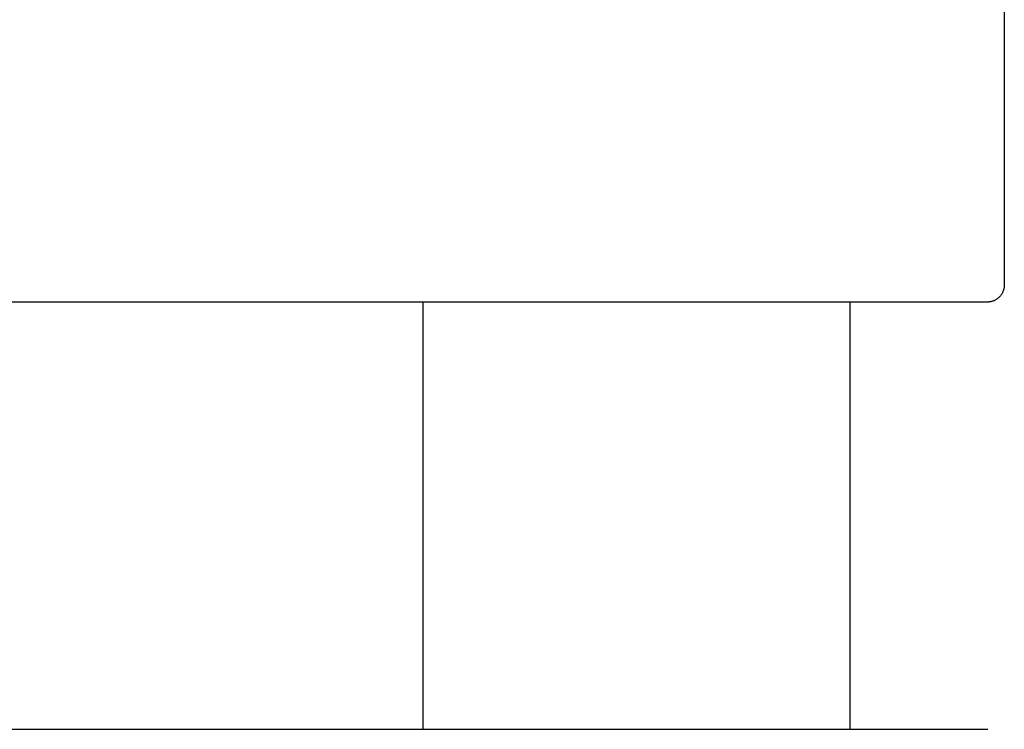
# Model space of a CAD drawing. Units: inches. Extents: x -32.3 to 32.5, y -13.7 to 12.8.
# Drawn here: x 30.2 to 32.5, y 6 to 7.6 of the extents above; entities that cross this region are included whole.
import ezdxf

# ---------------------------------------------------------------- set-up
doc = ezdxf.new("R2010")
doc.units = ezdxf.units.IN
doc.header["$MEASUREMENT"] = 0
doc.layers.add('SEAT', color=5, linetype='Continuous')

msp = doc.modelspace()

# ---------------------------------------------------------------- linework, layer by layer
at = {"layer": 'SEAT'}
for p, q in [((32.4929, 8.1299), (32.4929, 7.0276)), ((32.4878, 7.0083), (32.4872, 7.0071)), ((32.4885, 7.0094), (32.4878, 7.0083)), ((32.4891, 7.0107), (32.4885, 7.0094)), ((32.4896, 7.0119), (32.4891, 7.0107)), ((32.4902, 7.0131), (32.4896, 7.0119)), ((32.4906, 7.0144), (32.4902, 7.0131)), ((32.4911, 7.0156), (32.4906, 7.0144)), ((32.4914, 7.0169), (32.4911, 7.0156)), ((32.4918, 7.0182), (32.4914, 7.0169)), ((32.4921, 7.0195), (32.4918, 7.0182)), ((32.4923, 7.0209), (32.4921, 7.0195)), ((32.4925, 7.0222), (32.4923, 7.0209)), ((32.4927, 7.0235), (32.4925, 7.0222)), ((32.4928, 7.0249), (32.4927, 7.0235)), ((32.4929, 7.0262), (32.4928, 7.0249)), ((32.4929, 7.0276), (32.4929, 7.0262)), ((31.0998, 6.9882), (15.1115, 6.9882)), ((31.113, 6.9882), (31.0998, 6.9882)), ((31.12, 6.9882), (31.113, 6.9882)), ((31.1253, 6.9882), (31.12, 6.9882)), ((31.1303, 6.9882), (31.1253, 6.9882)), ((31.1391, 6.9882), (31.1303, 6.9882)), ((31.1424, 6.9882), (31.1391, 6.9882)), ((31.1509, 6.9882), (31.1424, 6.9882)), ((31.1594, 6.9882), (31.1509, 6.9882)), ((31.1532, 6.9882), (31.1532, 6.0039)), ((31.165, 6.9882), (31.1594, 6.9882)), ((31.1714, 6.9882), (31.165, 6.9882)), ((31.1764, 6.9882), (31.1714, 6.9882)), ((31.1816, 6.9882), (31.1764, 6.9882)), ((31.1906, 6.9882), (31.1816, 6.9882)), ((31.1935, 6.9882), (31.1906, 6.9882)), ((31.2019, 6.9882), (31.1935, 6.9882)), ((31.2105, 6.9882), (31.2019, 6.9882)), ((31.2121, 6.9882), (31.2105, 6.9882)), ((31.2222, 6.9882), (31.2121, 6.9882)), ((31.2274, 6.9882), (31.2222, 6.9882)), ((31.2323, 6.9882), (31.2274, 6.9882)), ((31.2411, 6.9882), (31.2323, 6.9882)), ((31.2444, 6.9882), (31.2411, 6.9882)), ((31.2525, 6.9882), (31.2444, 6.9882)), ((31.2536, 6.9882), (31.2525, 6.9882)), ((31.2625, 6.9882), (31.2536, 6.9882)), ((31.2725, 6.9882), (31.2625, 6.9882)), ((31.2782, 6.9882), (31.2725, 6.9882)), ((31.2825, 6.9882), (31.2782, 6.9882)), ((31.2907, 6.9882), (31.2825, 6.9882)), ((31.295, 6.9882), (31.2907, 6.9882)), ((31.3024, 6.9882), (31.295, 6.9882)), ((31.3098, 6.9882), (31.3024, 6.9882)), ((31.3123, 6.9882), (31.3098, 6.9882)), ((31.322, 6.9882), (31.3123, 6.9882)), ((31.3222, 6.9882), (31.322, 6.9882)), ((31.332, 6.9882), (31.3222, 6.9882)), ((31.3342, 6.9882), (31.332, 6.9882)), ((31.3418, 6.9882), (31.3342, 6.9882)), ((31.3463, 6.9882), (31.3418, 6.9882)), ((31.3516, 6.9882), (31.3463, 6.9882)), ((31.3613, 6.9882), (31.3516, 6.9882)), ((31.3705, 6.9882), (31.3613, 6.9882)), ((31.371, 6.9882), (31.3705, 6.9882)), ((31.3783, 6.9882), (31.371, 6.9882)), ((31.3825, 6.9882), (31.3783, 6.9882)), ((31.3903, 6.9882), (31.3825, 6.9882)), ((31.3948, 6.9882), (31.3903, 6.9882)), ((31.3999, 6.9882), (31.3948, 6.9882)), ((31.4095, 6.9882), (31.3999, 6.9882)), ((31.4112, 6.9882), (31.4095, 6.9882)), ((31.419, 6.9882), (31.4112, 6.9882)), ((31.4275, 6.9882), (31.419, 6.9882)), ((31.4305, 6.9882), (31.4275, 6.9882)), ((31.4379, 6.9882), (31.4305, 6.9882)), ((31.4438, 6.9882), (31.4379, 6.9882)), ((31.4473, 6.9882), (31.4438, 6.9882)), ((31.4542, 6.9882), (31.4473, 6.9882)), ((31.4753, 6.9882), (31.4542, 6.9882)), ((31.4845, 6.9882), (31.4753, 6.9882)), ((31.489, 6.9882), (31.4845, 6.9882)), ((31.5074, 6.9882), (31.489, 6.9882)), ((31.5078, 6.9882), (31.5074, 6.9882)), ((31.5625, 6.9882), (31.5078, 6.9882)), ((31.5654, 6.9882), (31.5625, 6.9882)), ((31.599, 6.9882), (31.5654, 6.9882)), ((31.6005, 6.9882), (31.599, 6.9882)), ((31.6087, 6.9882), (31.6005, 6.9882)), ((31.6256, 6.9882), (31.6087, 6.9882)), ((31.6339, 6.9882), (31.6256, 6.9882)), ((31.6352, 6.9882), (31.6339, 6.9882)), ((31.6884, 6.9882), (31.6352, 6.9882)), ((31.6909, 6.9882), (31.6884, 6.9882)), ((31.7374, 6.9882), (31.6909, 6.9882)), ((31.7475, 6.9882), (31.7374, 6.9882)), ((31.7595, 6.9882), (31.7475, 6.9882)), ((31.7613, 6.9882), (31.7595, 6.9882)), ((31.7744, 6.9882), (31.7613, 6.9882)), ((31.7769, 6.9882), (31.7744, 6.9882)), ((31.7941, 6.9882), (31.7769, 6.9882)), ((31.7958, 6.9882), (31.7941, 6.9882)), ((31.8279, 6.9882), (31.7958, 6.9882)), ((31.8283, 6.9882), (31.8279, 6.9882)), ((31.8434, 6.9882), (31.8283, 6.9882)), ((31.8464, 6.9882), (31.8434, 6.9882)), ((31.862, 6.9882), (31.8464, 6.9882)), ((31.8627, 6.9882), (31.862, 6.9882)), ((31.8786, 6.9882), (31.8627, 6.9882)), ((31.8801, 6.9882), (31.8786, 6.9882)), ((31.8826, 6.9882), (31.8801, 6.9882)), ((31.8875, 6.9882), (31.8826, 6.9882)), ((31.909, 6.9882), (31.8875, 6.9882)), ((31.9169, 6.9882), (31.909, 6.9882)), ((31.9186, 6.9882), (31.9169, 6.9882)), ((31.9277, 6.9882), (31.9186, 6.9882)), ((31.9281, 6.9882), (31.9277, 6.9882)), ((31.9541, 6.9882), (31.9281, 6.9882)), ((31.975, 6.9882), (31.9541, 6.9882)), ((31.9831, 6.9882), (31.975, 6.9882)), ((31.9837, 6.9882), (31.9831, 6.9882)), ((31.992, 6.9882), (31.9837, 6.9882)), ((31.9939, 6.9882), (31.992, 6.9882)), ((31.9996, 6.9882), (31.9939, 6.9882)), ((32.0026, 6.9882), (31.9996, 6.9882)), ((32.0082, 6.9882), (32.0026, 6.9882)), ((32.0116, 6.9882), (32.0082, 6.9882)), ((32.0161, 6.9882), (32.0116, 6.9882)), ((32.0196, 6.9882), (32.0161, 6.9882)), ((32.0253, 6.9882), (32.0196, 6.9882)), ((32.0279, 6.9882), (32.0253, 6.9882)), ((32.0333, 6.9882), (32.0279, 6.9882)), ((32.0359, 6.9882), (32.0333, 6.9882)), ((32.0438, 6.9882), (32.0359, 6.9882)), ((32.0446, 6.9882), (32.0438, 6.9882)), ((32.0517, 6.9882), (32.0446, 6.9882)), ((32.0543, 6.9882), (32.0517, 6.9882)), ((32.0598, 6.9882), (32.0543, 6.9882)), ((32.0619, 6.9882), (32.0598, 6.9882)), ((32.0672, 6.9882), (32.0619, 6.9882)), ((32.0708, 6.9882), (32.0672, 6.9882)), ((32.0751, 6.9882), (32.0708, 6.9882)), ((32.0782, 6.9882), (32.0751, 6.9882)), ((32.0832, 6.9882), (32.0782, 6.9882)), ((32.0861, 6.9882), (32.0832, 6.9882)), ((32.0903, 6.9882), (32.0861, 6.9882)), ((32.0932, 6.9882), (32.0903, 6.9882)), ((32.0994, 6.9882), (32.0932, 6.9882)), ((32.1008, 6.9882), (32.0994, 6.9882)), ((32.1086, 6.9882), (32.1008, 6.9882)), ((32.1088, 6.9882), (32.1086, 6.9882)), ((32.1158, 6.9882), (32.1088, 6.9882)), ((32.1184, 6.9882), (32.1158, 6.9882)), ((32.1373, 6.9882), (32.1184, 6.9882)), ((32.1389, 6.9882), (32.1373, 6.9882)), ((32.1374, 6.9882), (32.1374, 6.0039)), ((32.1951, 6.9882), (32.1389, 6.9882)), ((32.1954, 6.9882), (32.1951, 6.9882)), ((32.2016, 6.9882), (32.1954, 6.9882)), ((32.2023, 6.9882), (32.2016, 6.9882)), ((32.208, 6.9882), (32.2023, 6.9882)), ((32.2095, 6.9882), (32.208, 6.9882)), ((32.2144, 6.9882), (32.2095, 6.9882)), ((32.2166, 6.9882), (32.2144, 6.9882)), ((32.2206, 6.9882), (32.2166, 6.9882)), ((32.2215, 6.9882), (32.2206, 6.9882)), ((32.2269, 6.9882), (32.2215, 6.9882)), ((32.2278, 6.9882), (32.2269, 6.9882)), ((32.233, 6.9882), (32.2278, 6.9882)), ((32.234, 6.9882), (32.233, 6.9882)), ((32.2391, 6.9882), (32.234, 6.9882)), ((32.2402, 6.9882), (32.2391, 6.9882)), ((32.2515, 6.9882), (32.2402, 6.9882)), ((32.2624, 6.9882), (32.2515, 6.9882)), ((32.2627, 6.9882), (32.2624, 6.9882)), ((32.2639, 6.9882), (32.2627, 6.9882)), ((32.2684, 6.9882), (32.2639, 6.9882)), ((32.2704, 6.9882), (32.2684, 6.9882)), ((32.274, 6.9882), (32.2704, 6.9882)), ((32.2767, 6.9882), (32.274, 6.9882)), ((32.2796, 6.9882), (32.2767, 6.9882)), ((32.283, 6.9882), (32.2796, 6.9882)), ((32.2851, 6.9882), (32.283, 6.9882)), ((32.286, 6.9882), (32.2851, 6.9882)), ((32.2905, 6.9882), (32.286, 6.9882)), ((32.2914, 6.9882), (32.2905, 6.9882)), ((32.2952, 6.9882), (32.2914, 6.9882)), ((32.2966, 6.9882), (32.2952, 6.9882)), ((32.3011, 6.9882), (32.2966, 6.9882)), ((32.3018, 6.9882), (32.3011, 6.9882)), ((32.3062, 6.9882), (32.3018, 6.9882)), ((32.3071, 6.9882), (32.3062, 6.9882)), ((32.3113, 6.9882), (32.3071, 6.9882)), ((32.3118, 6.9882), (32.3113, 6.9882)), ((32.3163, 6.9882), (32.3118, 6.9882)), ((32.3167, 6.9882), (32.3163, 6.9882)), ((32.3213, 6.9882), (32.3167, 6.9882)), ((32.3215, 6.9882), (32.3213, 6.9882)), ((32.3261, 6.9882), (32.3215, 6.9882)), ((32.335, 6.9882), (32.3261, 6.9882)), ((32.3398, 6.9882), (32.335, 6.9882)), ((32.3403, 6.9882), (32.3398, 6.9882)), ((32.3443, 6.9882), (32.3403, 6.9882)), ((32.3455, 6.9882), (32.3443, 6.9882)), ((32.3486, 6.9882), (32.3455, 6.9882)), ((32.3506, 6.9882), (32.3486, 6.9882)), ((32.3516, 6.9882), (32.3506, 6.9882)), ((32.3577, 6.9882), (32.3516, 6.9882)), ((32.3604, 6.9882), (32.3577, 6.9882)), ((32.3619, 6.9882), (32.3604, 6.9882)), ((32.3651, 6.9882), (32.3619, 6.9882)), ((32.3659, 6.9882), (32.3651, 6.9882)), ((32.369, 6.9882), (32.3659, 6.9882)), ((32.3698, 6.9882), (32.369, 6.9882)), ((32.3728, 6.9882), (32.3698, 6.9882)), ((32.3738, 6.9882), (32.3728, 6.9882)), ((32.3766, 6.9882), (32.3738, 6.9882)), ((32.3777, 6.9882), (32.3766, 6.9882)), ((32.3788, 6.9882), (32.3777, 6.9882)), ((32.3803, 6.9882), (32.3788, 6.9882)), ((32.3831, 6.9882), (32.3803, 6.9882)), ((32.3839, 6.9882), (32.3831, 6.9882)), ((32.3873, 6.9882), (32.3839, 6.9882)), ((32.3874, 6.9882), (32.3873, 6.9882)), ((32.3886, 6.9882), (32.3874, 6.9882)), ((32.3913, 6.9882), (32.3886, 6.9882)), ((32.392, 6.9882), (32.3913, 6.9882)), ((32.3953, 6.9882), (32.392, 6.9882)), ((32.3958, 6.9882), (32.3953, 6.9882)), ((32.3987, 6.9882), (32.3958, 6.9882)), ((32.3995, 6.9882), (32.3987, 6.9882)), ((32.4028, 6.9882), (32.3995, 6.9882)), ((32.4032, 6.9882), (32.4028, 6.9882)), ((32.4099, 6.9882), (32.4032, 6.9882)), ((32.4108, 6.9882), (32.4099, 6.9882)), ((32.4132, 6.9882), (32.4108, 6.9882)), ((32.4137, 6.9882), (32.4132, 6.9882)), ((32.4164, 6.9882), (32.4137, 6.9882)), ((32.4166, 6.9882), (32.4164, 6.9882)), ((32.419, 6.9882), (32.4166, 6.9882)), ((32.4196, 6.9882), (32.419, 6.9882)), ((32.424, 6.9882), (32.4196, 6.9882)), ((32.4286, 6.9882), (32.424, 6.9882)), ((32.4304, 6.9882), (32.4286, 6.9882)), ((32.4307, 6.9882), (32.4304, 6.9882)), ((32.4347, 6.9882), (32.4307, 6.9882)), ((32.4353, 6.9882), (32.4347, 6.9882)), ((32.4366, 6.9882), (32.4353, 6.9882)), ((32.4372, 6.9882), (32.4366, 6.9882)), ((32.4392, 6.9882), (32.4372, 6.9882)), ((32.4396, 6.9882), (32.4392, 6.9882)), ((32.441, 6.9882), (32.4396, 6.9882)), ((32.4415, 6.9882), (32.441, 6.9882)), ((32.4427, 6.9882), (32.4415, 6.9882)), ((32.4431, 6.9882), (32.4427, 6.9882)), ((32.4443, 6.9882), (32.4431, 6.9882)), ((32.4444, 6.9882), (32.4443, 6.9882)), ((32.4457, 6.9882), (32.4444, 6.9882)), ((32.4458, 6.9882), (32.4457, 6.9882)), ((32.4469, 6.9882), (32.4458, 6.9882)), ((32.4472, 6.9882), (32.4469, 6.9882)), ((32.4495, 6.9882), (32.4472, 6.9882)), ((32.4499, 6.9882), (32.4495, 6.9882)), ((32.4504, 6.9882), (32.4499, 6.9882)), ((32.4507, 6.9882), (32.4504, 6.9882)), ((32.4512, 6.9882), (32.4507, 6.9882)), ((32.4521, 6.9882), (32.4512, 6.9882)), ((32.4528, 6.9882), (32.4521, 6.9882)), ((32.4532, 6.9882), (32.4528, 6.9882)), ((32.4533, 6.9882), (32.4532, 6.9882)), ((32.4535, 6.9882), (32.4533, 6.9882)), ((32.4549, 6.9882), (32.4535, 6.9882)), ((32.4562, 6.9883), (32.4549, 6.9882)), ((32.4576, 6.9884), (32.4562, 6.9883)), ((32.4589, 6.9886), (32.4576, 6.9884)), ((32.4602, 6.9888), (32.4589, 6.9886)), ((32.4615, 6.989), (32.4602, 6.9888)), ((32.4628, 6.9893), (32.4615, 6.989)), ((32.4641, 6.9896), (32.4628, 6.9893)), ((32.4654, 6.99), (32.4641, 6.9896)), ((32.4667, 6.9905), (32.4654, 6.99)), ((32.468, 6.9909), (32.4667, 6.9905)), ((32.4692, 6.9914), (32.468, 6.9909)), ((32.4704, 6.992), (32.4692, 6.9914)), ((32.4716, 6.9926), (32.4704, 6.992)), ((32.4728, 6.9932), (32.4716, 6.9926)), ((32.474, 6.9939), (32.4728, 6.9932)), ((32.4751, 6.9946), (32.474, 6.9939)), ((32.4762, 6.9954), (32.4751, 6.9946)), ((32.4773, 6.9962), (32.4762, 6.9954)), ((32.4784, 6.997), (32.4773, 6.9962)), ((32.4794, 6.9979), (32.4784, 6.997)), ((32.4804, 6.9988), (32.4794, 6.9979)), ((32.4814, 6.9997), (32.4804, 6.9988)), ((32.4823, 7.0007), (32.4814, 6.9997)), ((32.4832, 7.0017), (32.4823, 7.0007)), ((32.4841, 7.0027), (32.4832, 7.0017)), ((32.4849, 7.0038), (32.4841, 7.0027)), ((32.4857, 7.0049), (32.4849, 7.0038)), ((32.4864, 7.006), (32.4857, 7.0049)), ((32.4872, 7.0071), (32.4864, 7.006)), ((15.1115, 6.0039), (31.0998, 6.0039)), ((31.0998, 6.0039), (31.113, 6.0039)), ((31.113, 6.0039), (31.12, 6.0039)), ((31.12, 6.0039), (31.1253, 6.0039)), ((31.1253, 6.0039), (31.1303, 6.0039)), ((31.1303, 6.0039), (31.1391, 6.0039)), ((31.1391, 6.0039), (31.1424, 6.0039)), ((31.1424, 6.0039), (31.1509, 6.0039)), ((31.1509, 6.0039), (31.1594, 6.0039)), ((31.1594, 6.0039), (31.165, 6.0039)), ((31.165, 6.0039), (31.1714, 6.0039)), ((31.1714, 6.0039), (31.1764, 6.0039)), ((31.1764, 6.0039), (31.1816, 6.0039)), ((31.1816, 6.0039), (31.1906, 6.0039)), ((31.1906, 6.0039), (31.1935, 6.0039)), ((31.1935, 6.0039), (31.2019, 6.0039)), ((31.2019, 6.0039), (31.2105, 6.0039)), ((31.2105, 6.0039), (31.2121, 6.0039)), ((31.2121, 6.0039), (31.2222, 6.0039)), ((31.2222, 6.0039), (31.2274, 6.0039)), ((31.2274, 6.0039), (31.2323, 6.0039)), ((31.2323, 6.0039), (31.2411, 6.0039)), ((31.2411, 6.0039), (31.2444, 6.0039)), ((31.2444, 6.0039), (31.2525, 6.0039)), ((31.2525, 6.0039), (31.2536, 6.0039)), ((31.2536, 6.0039), (31.2625, 6.0039)), ((31.2625, 6.0039), (31.2725, 6.0039)), ((31.2725, 6.0039), (31.2782, 6.0039)), ((31.2782, 6.0039), (31.2825, 6.0039)), ((31.2825, 6.0039), (31.2907, 6.0039)), ((31.2907, 6.0039), (31.295, 6.0039)), ((31.295, 6.0039), (31.3024, 6.0039)), ((31.3024, 6.0039), (31.3098, 6.0039)), ((31.3098, 6.0039), (31.3123, 6.0039)), ((31.3123, 6.0039), (31.322, 6.0039)), ((31.322, 6.0039), (31.3222, 6.0039)), ((31.3222, 6.0039), (31.332, 6.0039)), ((31.332, 6.0039), (31.3342, 6.0039)), ((31.3342, 6.0039), (31.3418, 6.0039)), ((31.3418, 6.0039), (31.3463, 6.0039)), ((31.3463, 6.0039), (31.3516, 6.0039)), ((31.3516, 6.0039), (31.3613, 6.0039)), ((31.3613, 6.0039), (31.3705, 6.0039)), ((31.3705, 6.0039), (31.371, 6.0039)), ((31.371, 6.0039), (31.3783, 6.0039)), ((31.3783, 6.0039), (31.3825, 6.0039)), ((31.3825, 6.0039), (31.3903, 6.0039)), ((31.3903, 6.0039), (31.3948, 6.0039)), ((31.3948, 6.0039), (31.3999, 6.0039)), ((31.3999, 6.0039), (31.4095, 6.0039)), ((31.4095, 6.0039), (31.4112, 6.0039)), ((31.4112, 6.0039), (31.419, 6.0039)), ((31.419, 6.0039), (31.4275, 6.0039)), ((31.4275, 6.0039), (31.4305, 6.0039)), ((31.4305, 6.0039), (31.4379, 6.0039)), ((31.4379, 6.0039), (31.4438, 6.0039)), ((31.4438, 6.0039), (31.4473, 6.0039)), ((31.4473, 6.0039), (31.4542, 6.0039)), ((31.4542, 6.0039), (31.4753, 6.0039)), ((31.4753, 6.0039), (31.4845, 6.0039)), ((31.4845, 6.0039), (31.489, 6.0039)), ((31.489, 6.0039), (31.5074, 6.0039)), ((31.5074, 6.0039), (31.5078, 6.0039)), ((31.5078, 6.0039), (31.5625, 6.0039)), ((31.5625, 6.0039), (31.5654, 6.0039)), ((31.5654, 6.0039), (31.599, 6.0039)), ((31.599, 6.0039), (31.6005, 6.0039)), ((31.6005, 6.0039), (31.6087, 6.0039)), ((31.6087, 6.0039), (31.6256, 6.0039)), ((31.6256, 6.0039), (31.6339, 6.0039)), ((31.6339, 6.0039), (31.6352, 6.0039)), ((31.6352, 6.0039), (31.6884, 6.0039)), ((31.6884, 6.0039), (31.6909, 6.0039)), ((31.6909, 6.0039), (31.7374, 6.0039)), ((31.7374, 6.0039), (31.7475, 6.0039)), ((31.7475, 6.0039), (31.7595, 6.0039)), ((31.7595, 6.0039), (31.7613, 6.0039)), ((31.7613, 6.0039), (31.7744, 6.0039)), ((31.7744, 6.0039), (31.7769, 6.0039)), ((31.7769, 6.0039), (31.7941, 6.0039)), ((31.7941, 6.0039), (31.7958, 6.0039)), ((31.7958, 6.0039), (31.8279, 6.0039)), ((31.8279, 6.0039), (31.8283, 6.0039)), ((31.8283, 6.0039), (31.8434, 6.0039)), ((31.8434, 6.0039), (31.8464, 6.0039)), ((31.8464, 6.0039), (31.862, 6.0039)), ((31.862, 6.0039), (31.8627, 6.0039)), ((31.8627, 6.0039), (31.8786, 6.0039)), ((31.8786, 6.0039), (31.8801, 6.0039)), ((31.8801, 6.0039), (31.8826, 6.0039)), ((31.8826, 6.0039), (31.8875, 6.0039)), ((31.8875, 6.0039), (31.909, 6.0039)), ((31.909, 6.0039), (31.9169, 6.0039)), ((31.9169, 6.0039), (31.9186, 6.0039)), ((31.9186, 6.0039), (31.9277, 6.0039)), ((31.9277, 6.0039), (31.9281, 6.0039)), ((31.9281, 6.0039), (31.9541, 6.0039)), ((31.9541, 6.0039), (31.975, 6.0039)), ((31.975, 6.0039), (31.9831, 6.0039)), ((31.9831, 6.0039), (31.9837, 6.0039)), ((31.9837, 6.0039), (31.992, 6.0039)), ((31.992, 6.0039), (31.9939, 6.0039)), ((31.9939, 6.0039), (31.9996, 6.0039)), ((31.9996, 6.0039), (32.0026, 6.0039)), ((32.0026, 6.0039), (32.0082, 6.0039)), ((32.0082, 6.0039), (32.0116, 6.0039)), ((32.0116, 6.0039), (32.0161, 6.0039)), ((32.0161, 6.0039), (32.0196, 6.0039)), ((32.0196, 6.0039), (32.0253, 6.0039)), ((32.0253, 6.0039), (32.0279, 6.0039)), ((32.0279, 6.0039), (32.0333, 6.0039)), ((32.0333, 6.0039), (32.0359, 6.0039)), ((32.0359, 6.0039), (32.0438, 6.0039)), ((32.0438, 6.0039), (32.0446, 6.0039)), ((32.0446, 6.0039), (32.0517, 6.0039)), ((32.0517, 6.0039), (32.0543, 6.0039)), ((32.0543, 6.0039), (32.0598, 6.0039)), ((32.0598, 6.0039), (32.0619, 6.0039)), ((32.0619, 6.0039), (32.0672, 6.0039)), ((32.0672, 6.0039), (32.0708, 6.0039)), ((32.0708, 6.0039), (32.0751, 6.0039)), ((32.0751, 6.0039), (32.0782, 6.0039)), ((32.0782, 6.0039), (32.0832, 6.0039)), ((32.0832, 6.0039), (32.0861, 6.0039)), ((32.0861, 6.0039), (32.0903, 6.0039)), ((32.0903, 6.0039), (32.0932, 6.0039)), ((32.0932, 6.0039), (32.0994, 6.0039)), ((32.0994, 6.0039), (32.1008, 6.0039)), ((32.1008, 6.0039), (32.1086, 6.0039)), ((32.1086, 6.0039), (32.1088, 6.0039)), ((32.1088, 6.0039), (32.1158, 6.0039)), ((32.1158, 6.0039), (32.1184, 6.0039)), ((32.1184, 6.0039), (32.1373, 6.0039)), ((32.1373, 6.0039), (32.1389, 6.0039)), ((32.1389, 6.0039), (32.1951, 6.0039)), ((32.1951, 6.0039), (32.1954, 6.0039)), ((32.1954, 6.0039), (32.2016, 6.0039)), ((32.2016, 6.0039), (32.2023, 6.0039)), ((32.2023, 6.0039), (32.208, 6.0039)), ((32.208, 6.0039), (32.2095, 6.0039)), ((32.2095, 6.0039), (32.2144, 6.0039)), ((32.2144, 6.0039), (32.2166, 6.0039)), ((32.2166, 6.0039), (32.2206, 6.0039)), ((32.2206, 6.0039), (32.2215, 6.0039)), ((32.2215, 6.0039), (32.2269, 6.0039)), ((32.2269, 6.0039), (32.2278, 6.0039)), ((32.2278, 6.0039), (32.233, 6.0039)), ((32.233, 6.0039), (32.234, 6.0039)), ((32.234, 6.0039), (32.2391, 6.0039)), ((32.2391, 6.0039), (32.2402, 6.0039)), ((32.2402, 6.0039), (32.2515, 6.0039)), ((32.2515, 6.0039), (32.2624, 6.0039)), ((32.2624, 6.0039), (32.2627, 6.0039)), ((32.2627, 6.0039), (32.2639, 6.0039)), ((32.2639, 6.0039), (32.2684, 6.0039)), ((32.2684, 6.0039), (32.2704, 6.0039)), ((32.2704, 6.0039), (32.274, 6.0039)), ((32.274, 6.0039), (32.2767, 6.0039)), ((32.2767, 6.0039), (32.2796, 6.0039)), ((32.2796, 6.0039), (32.283, 6.0039)), ((32.283, 6.0039), (32.2851, 6.0039)), ((32.2851, 6.0039), (32.286, 6.0039)), ((32.286, 6.0039), (32.2905, 6.0039)), ((32.2905, 6.0039), (32.2914, 6.0039)), ((32.2914, 6.0039), (32.2952, 6.0039)), ((32.2952, 6.0039), (32.2966, 6.0039)), ((32.2966, 6.0039), (32.3011, 6.0039)), ((32.3011, 6.0039), (32.3018, 6.0039)), ((32.3018, 6.0039), (32.3062, 6.0039)), ((32.3062, 6.0039), (32.3071, 6.0039)), ((32.3071, 6.0039), (32.3113, 6.0039)), ((32.3113, 6.0039), (32.3118, 6.0039)), ((32.3118, 6.0039), (32.3163, 6.0039)), ((32.3163, 6.0039), (32.3167, 6.0039)), ((32.3167, 6.0039), (32.3213, 6.0039)), ((32.3213, 6.0039), (32.3215, 6.0039)), ((32.3215, 6.0039), (32.3261, 6.0039)), ((32.3261, 6.0039), (32.335, 6.0039)), ((32.335, 6.0039), (32.3398, 6.0039)), ((32.3398, 6.0039), (32.3403, 6.0039)), ((32.3403, 6.0039), (32.3443, 6.0039)), ((32.3443, 6.0039), (32.3455, 6.0039)), ((32.3455, 6.0039), (32.3486, 6.0039)), ((32.3486, 6.0039), (32.3506, 6.0039)), ((32.3506, 6.0039), (32.3516, 6.0039)), ((32.3516, 6.0039), (32.3577, 6.0039)), ((32.3577, 6.0039), (32.3604, 6.0039)), ((32.3604, 6.0039), (32.3619, 6.0039)), ((32.3619, 6.0039), (32.3651, 6.0039)), ((32.3651, 6.0039), (32.3659, 6.0039)), ((32.3659, 6.0039), (32.369, 6.0039)), ((32.369, 6.0039), (32.3698, 6.0039)), ((32.3698, 6.0039), (32.3728, 6.0039)), ((32.3728, 6.0039), (32.3738, 6.0039)), ((32.3738, 6.0039), (32.3766, 6.0039)), ((32.3766, 6.0039), (32.3777, 6.0039)), ((32.3777, 6.0039), (32.3788, 6.0039)), ((32.3788, 6.0039), (32.3803, 6.0039)), ((32.3803, 6.0039), (32.3831, 6.0039)), ((32.3831, 6.0039), (32.3839, 6.0039)), ((32.3839, 6.0039), (32.3873, 6.0039)), ((32.3873, 6.0039), (32.3874, 6.0039)), ((32.3874, 6.0039), (32.3886, 6.0039)), ((32.3886, 6.0039), (32.3913, 6.0039)), ((32.3913, 6.0039), (32.392, 6.0039)), ((32.392, 6.0039), (32.3953, 6.0039)), ((32.3953, 6.0039), (32.3958, 6.0039)), ((32.3958, 6.0039), (32.3987, 6.0039)), ((32.3987, 6.0039), (32.3995, 6.0039)), ((32.3995, 6.0039), (32.4028, 6.0039)), ((32.4028, 6.0039), (32.4032, 6.0039)), ((32.4032, 6.0039), (32.4099, 6.0039)), ((32.4099, 6.0039), (32.4108, 6.0039)), ((32.4108, 6.0039), (32.4132, 6.0039)), ((32.4132, 6.0039), (32.4137, 6.0039)), ((32.4137, 6.0039), (32.4164, 6.0039)), ((32.4164, 6.0039), (32.4166, 6.0039)), ((32.4166, 6.0039), (32.419, 6.0039)), ((32.419, 6.0039), (32.4196, 6.0039)), ((32.4196, 6.0039), (32.424, 6.0039)), ((32.424, 6.0039), (32.4286, 6.0039)), ((32.4286, 6.0039), (32.4304, 6.0039)), ((32.4304, 6.0039), (32.4307, 6.0039)), ((32.4307, 6.0039), (32.4347, 6.0039)), ((32.4347, 6.0039), (32.4353, 6.0039)), ((32.4353, 6.0039), (32.4366, 6.0039)), ((32.4366, 6.0039), (32.4372, 6.0039)), ((32.4372, 6.0039), (32.4392, 6.0039)), ((32.4392, 6.0039), (32.4396, 6.0039)), ((32.4396, 6.0039), (32.441, 6.0039)), ((32.441, 6.0039), (32.4415, 6.0039)), ((32.4415, 6.0039), (32.4427, 6.0039)), ((32.4427, 6.0039), (32.4431, 6.0039)), ((32.4431, 6.0039), (32.4443, 6.0039)), ((32.4443, 6.0039), (32.4444, 6.0039)), ((32.4444, 6.0039), (32.4457, 6.0039)), ((32.4457, 6.0039), (32.4458, 6.0039)), ((32.4458, 6.0039), (32.4469, 6.0039)), ((32.4469, 6.0039), (32.4472, 6.0039)), ((32.4472, 6.0039), (32.4495, 6.0039)), ((32.4495, 6.0039), (32.4499, 6.0039)), ((32.4499, 6.0039), (32.4504, 6.0039)), ((32.4504, 6.0039), (32.4507, 6.0039)), ((32.4507, 6.0039), (32.4512, 6.0039)), ((32.4512, 6.0039), (32.4521, 6.0039)), ((32.4521, 6.0039), (32.4528, 6.0039)), ((32.4528, 6.0039), (32.4532, 6.0039)), ((32.4532, 6.0039), (32.4533, 6.0039)), ((32.4533, 6.0039), (32.4535, 6.0039)), ((32.4535, 6.0039), (32.4549, 6.0039))]:
    msp.add_line(p, q, dxfattribs=at)

doc.saveas('drawing.dxf')
